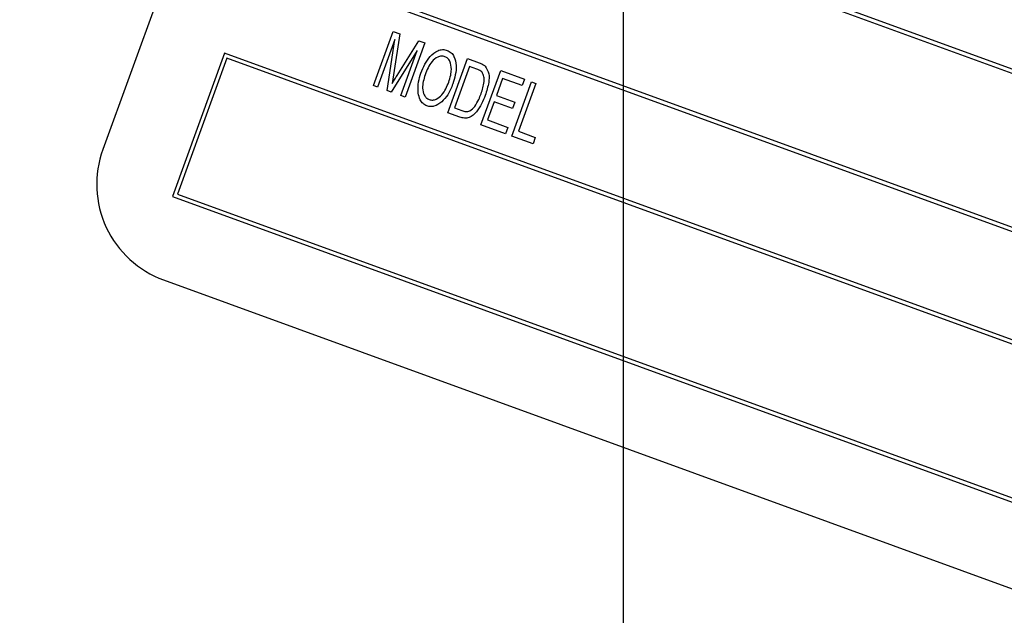
# Model space of a CAD drawing. Units: inches. Extents: x 2.5 to 52.5, y 2.5 to 39.4.
# Drawn here: x 14.2 to 15.4, y 32.9 to 33.6 of the extents above; entities that cross this region are included whole.
import ezdxf

# ---------------------------------------------------------------- set-up
doc = ezdxf.new("R2010")
doc.units = ezdxf.units.IN
doc.header["$LTSCALE"] = 5
doc.header["$MEASUREMENT"] = 0
doc.layers.add('FORMAT', color=7, linetype='Continuous')
doc.styles.add('SLDTEXTSTYLE0', font='TXT', dxfattribs={"width": 0.75})
doc.dimstyles.new('SLDDIMSTYLE2', dxfattribs={"dimtxt": 0.416667, "dimasz": 0.275, "dimexe": 0, "dimexo": 0.0625, "dimgap": 0.104167, "dimtad": 0, "dimtih": 1, "dimtoh": 1, "dimdec": 3, "dimrnd": 1e-09, "dimzin": 12, "dimdsep": 46, "dimlunit": 5, "dimtxsty": 'SLDTEXTSTYLE0', "dimsah": 1, "dimcen": 0, "dimadec": 0, "dimazin": 3, "dimtfac": 1, "dimtdec": 3, "dimtofl": 0, "dimtmove": 0, "dimatfit": 3, "dimfxl": 0, "dimfrac": 2, "dimtolj": 1, "dimtzin": 12, "dimarcsym": 0})

# ---------------------------------------------------------------- blocks, each defined once
blk = doc.blocks.new('_D_3')
at = {"layer": 'FORMAT'}
for p, q in [((11.7499, 27.8097), (9.2509, 25.4848)), ((6.7956, 26.1468), (6.6689, 26.1468)), ((6.6689, 26.1468), (6.6689, 25.4848)), ((7.7193, 26.1468), (7.846, 26.1468)), ((7.846, 26.1468), (7.846, 25.4848)), ((6.6689, 25.4848), (6.7956, 25.4848)), ((7.846, 25.4848), (7.7193, 25.4848)), ((9.2509, 25.4848), (8.6259, 25.4848))]:
    blk.add_line(p, q, dxfattribs=at)
blk.add_solid([(11.7499, 27.8097), (11.506, 27.6681), (11.5911, 27.5766)], dxfattribs=at)
at = {"layer": 'FORMAT', "char_height": 0.41667, "attachment_point": 1, "style": 'SLDTEXTSTYLE0'}
for s, insert in [('224', (6.7956, 26.0219)), ('8 13/16"', (6.5179, 25.2754)), ('%%c', (5.889, 25.2754))]:
    blk.add_mtext(s, dxfattribs=dict(at, insert=insert))
blk = doc.blocks.new('SW_CENTERMARKSYMBOL_0')
at = {"layer": 'FORMAT', "color": 0}
blk.add_line((0, 0.75), (0, 4.78), dxfattribs=at)

msp = doc.modelspace()

# ---------------------------------------------------------------- linework, layer by layer
at = {"color": 7, "linetype": 'Continuous', "lineweight": 25}
for p, q in [((14.7625225, 34.6121019), (14.3349973, 33.4374861)), ((17.2225655, 32.8919817), (14.5914262, 33.8496381)), ((17.2161569, 32.8889933), (14.5944145, 33.8432295)), ((14.533706, 33.6764341), (17.1554484, 32.7221979)), ((14.5272974, 33.6734457), (17.1584367, 32.7157893)), ((14.6674987, 33.5159988), (14.691707, 33.5825107)), ((14.691707, 33.5825107), (14.6997511, 33.5795829)), ((14.6997511, 33.5795829), (14.6920999, 33.5290394)), ((14.6939423, 33.5725263), (14.6726814, 33.5141125)), ((14.6843696, 33.5098583), (14.6939423, 33.5725263)), ((14.6965111, 33.5283509), (14.7232894, 33.5710156)), ((14.7305776, 33.5683629), (14.7063693, 33.5018511)), ((14.7232894, 33.5710156), (14.7305776, 33.5683629)), ((14.4845449, 33.5559841), (14.4204161, 33.3797917)), ((17.1156842, 32.5983277), (14.4845449, 33.5559841)), ((14.7213077, 33.55902), (14.6893904, 33.5080309)), ((14.7011865, 33.5037374), (14.7213077, 33.55902)), ((14.4875332, 33.5495756), (14.4268247, 33.3827801)), ((17.1092757, 32.5953394), (14.4875332, 33.5495756)), ((14.7590605, 33.4826731), (14.7832688, 33.5491849)), ((14.7832688, 33.5491849), (14.7973324, 33.5440662)), ((14.6920999, 33.5290394), (14.6904169, 33.5184941)), ((14.785622, 33.5395244), (14.7670728, 33.4885608)), ((14.7943814, 33.5363363), (14.785622, 33.5395244)), ((14.7996586, 33.4678965), (14.8238669, 33.5344084)), ((14.8238669, 33.5344084), (14.8532358, 33.523719)), ((14.8262201, 33.5247479), (14.8186747, 33.5040169)), ((14.8504063, 33.5159449), (14.8262201, 33.5247479)), ((14.8376654, 33.4540632), (14.8618737, 33.5205751)), ((14.8670565, 33.5186887), (14.8456777, 33.459951)), ((14.8532358, 33.523719), (14.8504063, 33.5159449)), ((14.8618737, 33.5205751), (14.8670565, 33.5186887)), ((14.6726814, 33.5141125), (14.6674987, 33.5159988)), ((14.6893904, 33.5080309), (14.6843696, 33.5098583)), ((14.7063693, 33.5018511), (14.7011865, 33.5037374)), ((14.8158451, 33.4962428), (14.8076709, 33.4737843)), ((14.8383037, 33.4880686), (14.8158451, 33.4962428)), ((14.8186747, 33.5040169), (14.8411332, 33.4958427)), ((14.8411332, 33.4958427), (14.8383037, 33.4880686)), ((14.7737719, 33.4773185), (14.7590605, 33.4826731)), ((14.7670728, 33.4885608), (14.7759671, 33.4853235)), ((14.8076709, 33.4737843), (14.8327208, 33.4646669)), ((14.8298913, 33.4568927), (14.7996586, 33.4678965)), ((14.8327208, 33.4646669), (14.8298913, 33.4568927)), ((14.8456777, 33.459951), (14.8664086, 33.4524055)), ((14.8635791, 33.4446314), (14.8376654, 33.4540632)), ((14.8664086, 33.4524055), (14.8635791, 33.4446314)), ((14.4204161, 33.3797917), (17.0515554, 32.4221353)), ((14.4268247, 33.3827801), (17.0485671, 32.4285439)), ((14.4097064, 33.277272), (16.9938611, 32.3367166))]:
    msp.add_line(p, q, dxfattribs=at)
for centre, radius, start, end in [((14.974991, 30.8101475), 4.405, 70.8129435, 164.1870565), ((14.4524589, 33.3947336), 0.125, 160, 250)]:
    msp.add_arc(centre, radius, start, end, dxfattribs=at)
for points, knots in [([(14.7259282, 33.5314002), (14.728994, 33.5387361), (14.7335913, 33.549737), (14.7446157, 33.5585129), (14.7523654, 33.5607185), (14.7562171, 33.5597784), (14.7581419, 33.5593086)], [0, 0, 0, 0, 0.500020096, 0.749826702, 0.874987103, 1, 1, 1, 1]), ([(14.7581419, 33.5593086), (14.7598725, 33.5584377), (14.7633373, 33.5566943), (14.7678084, 33.5502055), (14.7705829, 33.5366934), (14.7672898, 33.5255165), (14.7650935, 33.5180623)], [0, 0, 0, 0, 0.125021472, 0.250291686, 0.499996297, 1, 1, 1, 1]), ([(14.7553393, 33.5515246), (14.7538525, 33.551881), (14.7508767, 33.5525941), (14.7449095, 33.5507947), (14.7367051, 33.5436351), (14.7333265, 33.5351012), (14.7310717, 33.5294058)], [0, 0, 0, 0, 0.1249082037, 0.2500023916, 0.4994646393, 1, 1, 1, 1]), ([(14.7633379, 33.5359577), (14.7630779, 33.5394765), (14.7627149, 33.5443888), (14.7590391, 33.5496538), (14.7565718, 33.5509014), (14.7553393, 33.5515246)], [0, 0, 0, 0, 0.558266969, 0.779339144, 1, 1, 1, 1]), ([(14.7973324, 33.5440662), (14.7988448, 33.5434976), (14.8015435, 33.542483), (14.8038205, 33.5407231), (14.8048214, 33.5399495)], [0, 0, 0, 0, 0.560445471, 1, 1, 1, 1]), ([(14.7225931, 33.506783), (14.7224268, 33.5114907), (14.7221296, 33.5199077), (14.7247663, 33.5278848), (14.7259282, 33.5314002)], [0, 0, 0, 0, 0.559318905, 1, 1, 1, 1]), ([(14.7310717, 33.5294058), (14.729388, 33.5238944), (14.7268626, 33.5156278), (14.7290084, 33.5056842), (14.7321994, 33.5008024), (14.7347692, 33.4995157), (14.7360533, 33.4988727)], [0, 0, 0, 0, 0.499885341, 0.749772084, 0.874964854, 1, 1, 1, 1]), ([(14.7599845, 33.5201511), (14.7609452, 33.5230341), (14.7626607, 33.528182), (14.763131, 33.5335819), (14.7633379, 33.5359577)], [0, 0, 0, 0, 0.560029183, 1, 1, 1, 1]), ([(14.8009587, 33.5324444), (14.7998541, 33.5333795), (14.7978773, 33.5350529), (14.7954517, 33.5359434), (14.7943814, 33.5363363)], [0, 0, 0, 0, 0.5587611613, 1, 1, 1, 1]), ([(14.7998367, 33.5060129), (14.8014192, 33.5108868), (14.803624, 33.5176772), (14.8036855, 33.5270207), (14.801865, 33.5306419), (14.8009587, 33.5324444)], [0, 0, 0, 0, 0.560876341, 0.781418517, 1, 1, 1, 1]), ([(14.8048214, 33.5399495), (14.8065836, 33.5368957), (14.810133, 33.5307445), (14.8092619, 33.5178336), (14.8066077, 33.5092682), (14.8049851, 33.504032)], [0, 0, 0, 0, 0.277032622, 0.558032015, 1, 1, 1, 1]), ([(14.6904169, 33.5184941), (14.6915449, 33.52034), (14.6935591, 33.5236362), (14.6956091, 33.5269103), (14.6965111, 33.5283509)], [0, 0, 0, 0, 0.559996085, 1, 1, 1, 1]), ([(14.7360533, 33.4988727), (14.7375013, 33.498529), (14.7403997, 33.4978409), (14.7461811, 33.4996396), (14.7543254, 33.5063544), (14.7577201, 33.5146305), (14.7599845, 33.5201511)], [0, 0, 0, 0, 0.124937047, 0.2500948, 0.499781845, 1, 1, 1, 1]), ([(14.7650935, 33.5180623), (14.7632675, 33.5134701), (14.7600085, 33.5052745), (14.754023, 33.4988294), (14.7513913, 33.4959956)], [0, 0, 0, 0, 0.560318293, 1, 1, 1, 1]), ([(14.7332643, 33.4910839), (14.7315711, 33.4919082), (14.7281835, 33.4935574), (14.7241296, 33.4991561), (14.7231759, 33.5038899), (14.7225931, 33.506783)], [0, 0, 0, 0, 0.2798343691, 0.5598715414, 1, 1, 1, 1]), ([(14.7919382, 33.4904849), (14.7936961, 33.4932405), (14.7968368, 33.4981633), (14.7989197, 33.5036134), (14.7998367, 33.5060129)], [0, 0, 0, 0, 0.559746734, 1, 1, 1, 1]), ([(14.7513913, 33.4959956), (14.7483846, 33.4937433), (14.7441888, 33.4906003), (14.7374734, 33.4899107), (14.7346673, 33.4906928), (14.7332643, 33.4910839)], [0, 0, 0, 0, 0.558341291, 0.779160141, 1, 1, 1, 1]), ([(14.8049851, 33.504032), (14.8019815, 33.4969747), (14.7974841, 33.4864075), (14.7871566, 33.4768011), (14.7793141, 33.4756831), (14.7756213, 33.4767728), (14.7737719, 33.4773185)], [0, 0, 0, 0, 0.500635902, 0.749618997, 0.874612073, 1, 1, 1, 1]), ([(14.7759671, 33.4853235), (14.7776119, 33.484803), (14.7808871, 33.4837666), (14.7872795, 33.4848375), (14.7901697, 33.4883411), (14.7919382, 33.4904849)], [0, 0, 0, 0, 0.281367835, 0.560272286, 1, 1, 1, 1])]:
    msp.add_open_spline(points, degree=3, knots=knots, dxfattribs=at)

# ---------------------------------------------------------------- block references
at = {"layer": 'FORMAT'}
msp.add_blockref('SW_CENTERMARKSYMBOL_0', (14.974991, 30.8101475), dxfattribs=at)

# ---------------------------------------------------------------- dimensions: what is measured, and where the dimension line sits
dim = msp.add_diameter_dim_2p(p1=(18.2000889, 33.8106088), p2=(11.749893, 27.8096861), dimstyle='SLDDIMSTYLE2', dxfattribs=at)
dim.commit()
dim.dimension.update_dxf_attribs({"geometry": '_D_3', "text_midpoint": (7.2574504, 25.4847827), "dimtype": 163})

doc.saveas('drawing.dxf')
